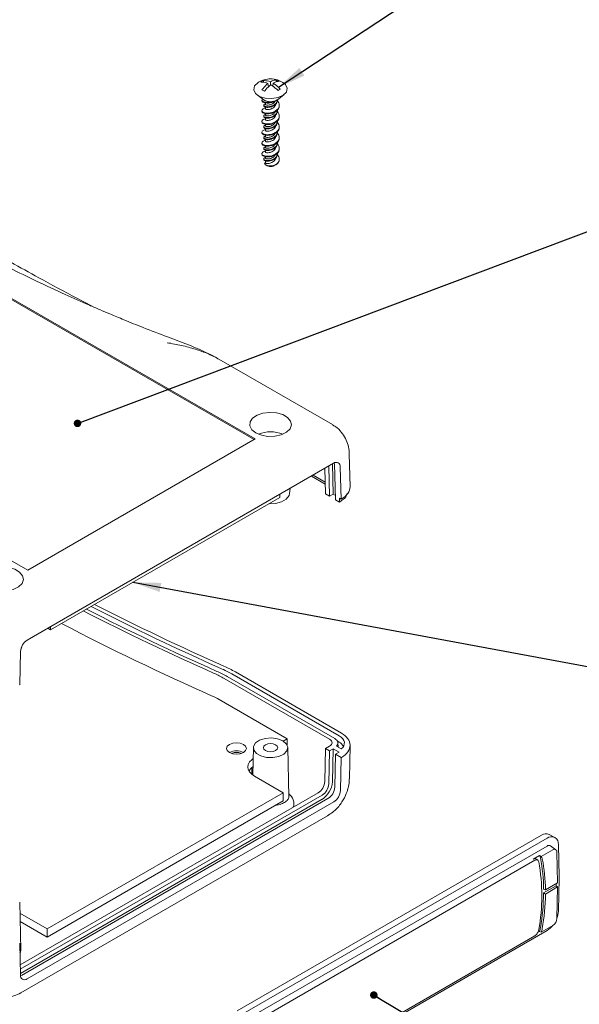
# Model space of a CAD drawing. Units: millimetres. Extents: x 5 to 292, y 5 to 205.
# Drawn here: x 225 to 255, y 52 to 105 of the extents above; entities that cross this region are included whole.
import ezdxf

# ---------------------------------------------------------------- set-up
doc = ezdxf.new("R2010")
doc.units = ezdxf.units.MM
doc.dimstyles.new('SLDDIMSTYLE2', dxfattribs={"dimtxt": 0, "dimasz": 1.5, "dimexe": 0, "dimexo": 0.0625, "dimgap": 0, "dimtad": 0, "dimtih": 1, "dimtoh": 1, "dimdec": 0, "dimrnd": 1e-09, "dimzin": 0, "dimdsep": 46, "dimtxsty": 'Standard', "dimsah": 1, "dimcen": 0.09, "dimadec": 0, "dimazin": 0, "dimtfac": 1.5, "dimtdec": 0, "dimtofl": 0, "dimtmove": 0, "dimatfit": 3, "dimfxl": 0, "dimfrac": 2, "dimtolj": 1, "dimtzin": 0, "dimarcsym": 0})
doc.dimstyles.new('SLDDIMSTYLE3', dxfattribs={"dimtxt": 0, "dimasz": 0.4, "dimexe": 0, "dimexo": 0.0625, "dimgap": 0, "dimtad": 0, "dimtih": 1, "dimtoh": 1, "dimdec": 0, "dimrnd": 1e-09, "dimzin": 0, "dimdsep": 46, "dimtxsty": 'Standard', "dimblk1": 'DOT', "dimblk2": 'DOT', "dimsah": 1, "dimcen": 0.09, "dimadec": 0, "dimazin": 0, "dimtfac": 0.4, "dimtdec": 0, "dimtofl": 0, "dimtmove": 0, "dimatfit": 3, "dimldrblk": 'DOT', "dimfxl": 0, "dimfrac": 2, "dimtolj": 1, "dimtzin": 0, "dimarcsym": 0})

# ---------------------------------------------------------------- blocks, each defined once
blk = doc.blocks.new('_DOT')
at = {"color": 0, "linetype": 'ByBlock', "lineweight": -2}
blk.add_line((-0.5, 0), (-1, 0), dxfattribs=at)
at = {"color": 0, "linetype": 'ByBlock', "const_width": 0.5}
blk.add_lwpolyline([(-0.25, 0, 1), (0.25, 0, 1)], format="xyb", close=True, dxfattribs=at)

msp = doc.modelspace()

# ---------------------------------------------------------------- linework, layer by layer
at = {"color": 7, "linetype": 'Continuous', "lineweight": 15}
for p, q in [((237.7, 101.421), (237.653, 101.515)), ((237.945, 101.177), (237.916, 101.369)), ((238.046, 101.456), (238.048, 101.275)), ((238.197, 101.381), (238.173, 101.223)), ((238.387, 101.547), (238.344, 101.438)), ((238.518, 101.482), (238.387, 101.547)), ((237.348, 100.749), (237.689, 100.497)), ((237.595, 101.016), (237.726, 100.951)), ((238.424, 100.497), (238.764, 100.749)), ((237.591, 100.492), (237.591, 100.456)), ((237.692, 100.206), (237.692, 100.17)), ((237.781, 100.328), (237.781, 100.248)), ((237.781, 100.098), (237.781, 100.006)), ((238.424, 100.497), (238.409, 100.487)), ((238.42, 100.458), (238.42, 100.488)), ((238.522, 100.168), (238.522, 100.204)), ((237.591, 99.916), (237.591, 99.88)), ((237.692, 99.63), (237.692, 99.594)), ((237.781, 99.752), (237.781, 99.672)), ((237.781, 99.522), (237.781, 99.43)), ((238.42, 99.882), (238.42, 99.918)), ((238.522, 99.592), (238.522, 99.628)), ((237.591, 99.34), (237.591, 99.304)), ((237.692, 99.054), (237.692, 99.018)), ((237.781, 99.176), (237.781, 99.096)), ((238.42, 99.306), (238.42, 99.342)), ((238.522, 99.016), (238.522, 99.052)), ((237.591, 98.764), (237.591, 98.728)), ((237.692, 98.478), (237.692, 98.442)), ((237.781, 98.946), (237.781, 98.854)), ((237.781, 98.6), (237.781, 98.52)), ((238.42, 98.73), (238.42, 98.766)), ((238.522, 98.44), (238.522, 98.476)), ((237.591, 98.188), (237.591, 98.152)), ((237.781, 98.37), (237.781, 98.278)), ((237.781, 98.024), (237.781, 97.944)), ((238.42, 98.154), (238.42, 98.19)), ((237.591, 97.612), (237.591, 97.576)), ((237.692, 97.902), (237.692, 97.866)), ((237.781, 97.794), (237.781, 97.702)), ((237.781, 97.448), (237.781, 97.368)), ((238.42, 97.578), (238.42, 97.614)), ((238.522, 97.864), (238.522, 97.9)), ((237.692, 97.326), (237.692, 97.29)), ((237.781, 97.218), (237.781, 97.126)), ((237.801, 97.007), (237.883, 96.96)), ((237.883, 96.96), (237.896, 96.953)), ((238.23, 96.96), (238.251, 96.972)), ((238.334, 97.02), (238.386, 97.05)), ((238.522, 97.288), (238.522, 97.324)), ((237.175, 82.321), (224.171, 89.827)), ((237.235, 82.355), (224.185, 89.888)), ((228.516, 89.45), (227.707, 89.877)), ((202.436, 88.403), (225.074, 75.335)), ((232.968, 87.659), (232.549, 87.813)), ((241.358, 83.123), (235.29, 86.626)), ((225.074, 75.335), (237.235, 82.355)), ((242.302, 79.804), (242.262, 81.552)), ((241.425, 81.055), (225.05, 71.602)), ((240.99, 79.414), (240.959, 80.786)), ((241.169, 80.907), (241.206, 79.29)), ((241.397, 79.401), (241.36, 81.018)), ((241.479, 81.035), (241.523, 79.107)), ((241.824, 79.135), (241.784, 80.859)), ((240.24, 80.371), (240.978, 79.945)), ((240.976, 80.045), (240.325, 80.421)), ((239.075, 79.444), (239.104, 79.715)), ((238.557, 79.225), (226.299, 72.148)), ((238.557, 79.4), (238.557, 79.225)), ((241.206, 79.29), (240.99, 79.414)), ((241.206, 79.29), (241.397, 79.401)), ((241.518, 79.331), (241.397, 79.401)), ((241.739, 78.982), (241.523, 79.107)), ((241.734, 79.187), (241.739, 78.982)), ((241.824, 79.135), (241.734, 79.187)), ((241.751, 78.989), (241.739, 78.982)), ((241.836, 79.142), (241.824, 79.135)), ((226.299, 72.148), (226.148, 72.236)), ((226.299, 72.323), (226.299, 72.148)), ((224.748, 71.174), (224.757, 71.258)), ((224.691, 70.991), (224.652, 69.222)), ((235.578, 69.552), (241.206, 66.303)), ((241.484, 66.333), (235.743, 69.647)), ((235.989, 69.789), (241.729, 66.475)), ((236.177, 69.898), (241.841, 66.628)), ((224.652, 69.222), (224.64, 69.215)), ((238.947, 66.321), (235.315, 68.418)), ((237.138, 65.851), (237.106, 64.383)), ((238.737, 66.2), (238.947, 66.321)), ((238.947, 65.974), (238.947, 66.321)), ((239.031, 63.226), (238.975, 65.851)), ((240.996, 65.802), (241.206, 65.923)), ((241.831, 65.783), (241.579, 65.928)), ((241.722, 66.146), (241.625, 66.202)), ((241.662, 65.881), (241.655, 66.101)), ((242.267, 64.18), (242.307, 65.967)), ((240.957, 64.04), (240.996, 65.802)), ((240.996, 65.802), (241.206, 65.681)), ((241.206, 65.681), (241.166, 63.919)), ((241.397, 65.792), (241.206, 65.681)), ((241.358, 64.024), (241.397, 65.792)), ((241.397, 65.792), (241.715, 65.608)), ((241.484, 63.736), (241.523, 65.498)), ((241.715, 65.608), (241.523, 65.498)), ((241.523, 65.498), (241.828, 65.322)), ((241.789, 63.56), (241.828, 65.322)), ((241.828, 65.322), (241.84, 65.329)), ((237.061, 64.418), (237.049, 64.775)), ((237.112, 64.624), (237.053, 64.67)), ((238.735, 63.436), (237.199, 64.323)), ((224.674, 54.236), (240.598, 63.429)), ((240.807, 63.308), (224.679, 53.997)), ((226.123, 56.155), (238.735, 63.436)), ((238.735, 63.004), (238.735, 63.436)), ((224.684, 53.779), (240.807, 63.087)), ((224.74, 53.666), (241.124, 63.125)), ((225.045, 53.49), (241.43, 62.948)), ((238.735, 63.004), (226.123, 55.723)), ((238.573, 62.817), (238.293, 62.748)), ((224.716, 52.747), (241.1, 62.206)), ((252.542, 61.166), (236.276, 51.776)), ((253.257, 61.049), (252.952, 61.212)), ((236.576, 51.613), (252.841, 61.003)), ((236.576, 51.201), (252.841, 60.591)), ((253.308, 60.393), (253.023, 60.601)), ((253.44, 60.675), (253.48, 58.935)), ((252.423, 60.079), (252.091, 59.887)), ((252.423, 60.079), (252.527, 60.026)), ((252.527, 60.026), (253.147, 60.383)), ((253.362, 60.266), (253.399, 58.624)), ((237.847, 51.551), (252.181, 59.826)), ((252.34, 59.835), (252.257, 59.896)), ((252.65, 58.08), (253.318, 58.466)), ((252.747, 58.248), (253.399, 58.624)), ((253.318, 58.466), (253.32, 58.557)), ((253.318, 58.466), (253.399, 58.4)), ((253.48, 58.887), (253.44, 57.101)), ((252.65, 58.286), (252.747, 58.248)), ((252.65, 58.08), (252.747, 58.023)), ((253.399, 58.4), (252.747, 58.023)), ((253.399, 58.4), (253.362, 56.715)), ((224.703, 55.029), (224.648, 57.58)), ((224.661, 56.999), (226.123, 56.155)), ((226.123, 55.723), (224.67, 56.562)), ((253.147, 56.349), (252.527, 55.991)), ((226.123, 55.723), (226.123, 56.155)), ((252.841, 56.082), (236.576, 46.692)), ((252.345, 55.981), (252.423, 56.026)), ((252.527, 55.991), (252.423, 56.026)), ((224.647, 55.403), (224.686, 53.687)), ((252.181, 55.792), (237.847, 47.516))]:
    msp.add_line(p, q, dxfattribs=at)
at = {"color": 7, "linetype": 'Continuous', "lineweight": 15, "flags": 128}
for points in [[(238.736, 100.73), (238.461, 100.605), (238.123, 100.551), (237.776, 100.576), (237.471, 100.675), (237.255, 100.834), (237.161, 101.029), (237.204, 101.23), (237.376, 101.406)], [(238.711, 101.422), (238.858, 101.301), (238.951, 101.106), (238.909, 100.906), (238.736, 100.73)], [(238.318, 100.433), (238.445, 100.508), (238.469, 100.53)], [(237.266, 82.675), (237.052, 82.848), (236.947, 83.051), (236.963, 83.263), (237.096, 83.461), (237.334, 83.623), (237.65, 83.732), (238.01, 83.776), (238.375, 83.749), (238.706, 83.656), (238.966, 83.506), (239.128, 83.315), (239.173, 83.104), (239.098, 82.896), (238.909, 82.714), (238.628, 82.577), (238.286, 82.5), (237.918, 82.491), (237.566, 82.551), (237.266, 82.675)], [(237.983, 78.893), (238.32, 78.912), (238.642, 78.998), (238.892, 79.143), (239.042, 79.328), (239.075, 79.444)], [(222.94, 74.404), (222.726, 74.577), (222.621, 74.781), (222.636, 74.993), (222.77, 75.191), (223.008, 75.353), (223.324, 75.462), (223.684, 75.505), (224.049, 75.479), (224.379, 75.386), (224.639, 75.235), (224.801, 75.045), (224.847, 74.834), (224.771, 74.626), (224.583, 74.444), (224.302, 74.306), (223.959, 74.229), (223.592, 74.22), (223.239, 74.281), (222.94, 74.404)], [(238.706, 66.219), (238.897, 66.058), (238.974, 65.869), (238.927, 65.676), (238.763, 65.505), (238.503, 65.381), (238.183, 65.319), (237.846, 65.328), (237.537, 65.407), (237.299, 65.544), (237.162, 65.723), (237.147, 65.917), (237.254, 66.102), (237.47, 66.252), (237.764, 66.347), (238.099, 66.374), (238.427, 66.329), (238.706, 66.219)], [(241.729, 66.475), (241.834, 66.403), (241.916, 66.321), (241.971, 66.233), (241.999, 66.14), (241.998, 66.046), (241.969, 65.953), (241.913, 65.865), (241.831, 65.783)], [(236.608, 66.023), (236.723, 65.924), (236.763, 65.807), (236.723, 65.69), (236.608, 65.591), (236.437, 65.525), (236.234, 65.502), (236.032, 65.525), (235.86, 65.591), (235.745, 65.69), (235.705, 65.807), (235.745, 65.924), (235.86, 66.023), (236.032, 66.089), (236.234, 66.113), (236.437, 66.089), (236.608, 66.023)], [(237.787, 65.689), (237.911, 65.641), (238.056, 65.624), (238.202, 65.641), (238.326, 65.689), (238.408, 65.76), (238.437, 65.844), (238.408, 65.928), (238.326, 66), (238.202, 66.047), (238.056, 66.064), (237.911, 66.047), (237.787, 66), (237.704, 65.928), (237.675, 65.844), (237.704, 65.76), (237.787, 65.689)], [(241.579, 65.928), (241.619, 65.978), (241.645, 66.031), (241.655, 66.085), (241.65, 66.14), (241.629, 66.194), (241.594, 66.244), (241.545, 66.291), (241.484, 66.333)], [(237.199, 64.323), (237.048, 64.429), (236.936, 64.55), (236.867, 64.681), (236.844, 64.817), (236.867, 64.954), (236.936, 65.085), (237.048, 65.206), (237.125, 65.266)], [(224.703, 55.029), (224.687, 54.921), (224.659, 54.856)]]:
    msp.add_lwpolyline(points, dxfattribs=at)
at = {"color": 7, "linetype": 'Continuous', "lineweight": 15}
for centre, radius, start, end in [((238.038, 100.973), 0.593, 228.3852, 281.5971), ((238.057, 101.064), 0.676, 237.0186, 301.3561), ((238.056, 97.298), 0.38, 245.1699, 297.2975), ((238.083, 97.272), 0.344, 280.6026, 299.1797), ((238.187, 97.388), 0.393, 292.563, 314.5707), ((238.056, 81.137), 1.606, 66.1379, 113.8621), ((241.565, 80.885), 0.22, 353.0391, 129.5478), ((292.813, 199.785), 142.067, 242.95389, 246.06938), ((292.877, 199.612), 141.705, 242.96124, 246.06931), ((292.927, 199.479), 141.426, 242.96692, 246.06925), ((292.769, 199.901), 142.311, 242.94897, 246.06943), ((292.317, 198.182), 141.707, 242.49996, 246.09872), ((225.473, 70.943), 0.784, 122.6742, 176.4597), ((232.848, 64.328), 6.3, 60.0966, 66.1269), ((232.899, 64.198), 6.576, 60.0966, 66.1269), ((232.737, 64.612), 5.699, 60.0966, 66.1269), ((232.782, 64.498), 5.94, 60.0966, 66.1269), ((233.13, 64.619), 4.382, 60.0972, 66.1475), ((241.454, 65.637), 0.575, 29.7254, 62.2011), ((236.234, 64.869), 0.813, 62.61, 117.3846), ((236.234, 65.002), 0.594, 64.7017, 115.2983), ((237.516, 64.236), 0.714, 124.117, 148.463), ((240.175, 64.088), 0.784, 302.6742, 356.4597), ((240.158, 64.098), 1.202, 302.6742, 356.4597), ((240.384, 63.967), 0.784, 302.6742, 356.4597), ((240.701, 63.784), 0.784, 302.6742, 356.4597), ((238.709, 62.871), 0.594, 339.0905, 57.5778), ((241.007, 63.608), 0.784, 302.6742, 356.4597), ((252.788, 60.82), 0.425, 67.3341, 125.3907), ((253.075, 60.719), 0.367, 353.0391, 129.5478), ((252.939, 60.463), 0.161, 58.8233, 127.6546), ((252.207, 59.901), 0.279, 10.0444, 39.4235), ((252.292, 59.852), 0.293, 10.3034, 36.4679), ((253.231, 60.282), 0.132, 353.0391, 129.5478), ((242.396, 57.929), 10.158, 349.6672, 10.3343), ((243.849, 58.242), 8.8, 0.2894, 11.193), ((243.945, 58.195), 8.802, 0.3416, 11.1959), ((252.759, 58.57), 0.561, 358.701, 1.299), ((252.418, 58.911), 1.062, 358.701, 1.299), ((240.461, 58.242), 12.189, 350.4663, 359.2387), ((240.539, 58.196), 12.21, 350.4683, 359.1925), ((252.31, 57.148), 1.131, 338.511, 357.6359), ((252.266, 57.032), 1.111, 301.1965, 321.669), ((252.893, 56.744), 0.469, 302.6742, 356.4597), ((251.649, 56.366), 0.845, 336.2714, 350.2544), ((251.741, 56.317), 0.851, 337.5105, 350.311), ((224.905, 53.66), 0.22, 173.0391, 309.5478)]:
    msp.add_arc(centre, radius, start, end, dxfattribs=at)
for centre, major_axis, end_param in [((240.71, 79.792), (1.592, 0), 6.296278), ((240.715, 65.978), (1.592, 0), 7.068241), ((240.877, 66.113), (0.466, 0), 7.068241)]:
    msp.add_ellipse(centre, major_axis=major_axis, ratio=0.577288, start_param=5.497444, end_param=end_param, dxfattribs=at)
for points, knots in [([(238.704, 101.42), (238.611, 101.471), (238.41, 101.58), (238.064, 101.625), (237.718, 101.575), (237.487, 101.486), (237.385, 101.409), (237.372, 101.399)], [0, 0, 0, 0, 0.223626, 0.484488, 0.726998, 0.965479, 1, 1, 1, 1]), ([(237.916, 101.369), (237.812, 101.403), (237.68, 101.446), (237.565, 101.441), (237.541, 101.44)], [0, 0, 0, 0, 0.783692, 1, 1, 1, 1]), ([(237.595, 101.016), (237.675, 101.121), (237.777, 101.256), (237.891, 101.348), (237.916, 101.369)], [0, 0, 0, 0, 0.783692, 1, 1, 1, 1]), ([(237.653, 101.515), (237.754, 101.516), (237.882, 101.518), (238.017, 101.467), (238.046, 101.456)], [0, 0, 0, 0, 0.783692, 1, 1, 1, 1]), ([(238.067, 101.293), (237.975, 101.215), (237.857, 101.114), (237.749, 100.98), (237.726, 100.951)], [0, 0, 0, 0, 0.783692, 1, 1, 1, 1]), ([(238.046, 101.456), (238.138, 101.497), (238.255, 101.549), (238.363, 101.547), (238.387, 101.547)], [0, 0, 0, 0, 0.783692, 1, 1, 1, 1]), ([(238.46, 100.983), (238.359, 101.076), (238.231, 101.195), (238.096, 101.276), (238.067, 101.293)], [0, 0, 0, 0, 0.783692, 1, 1, 1, 1]), ([(238.518, 101.482), (238.438, 101.471), (238.336, 101.457), (238.222, 101.394), (238.197, 101.381)], [0, 0, 0, 0, 0.783692, 1, 1, 1, 1]), ([(238.197, 101.381), (238.301, 101.309), (238.433, 101.217), (238.548, 101.087), (238.572, 101.058)], [0, 0, 0, 0, 0.783692, 1, 1, 1, 1]), ([(237.781, 100.042), (237.754, 100.038), (237.683, 100.026), (237.614, 99.978), (237.581, 99.921), (237.606, 99.858), (237.685, 99.805), (237.807, 99.777), (237.959, 99.773), (238.123, 99.8), (238.282, 99.864), (238.414, 99.956), (238.5, 100.071), (238.532, 100.198), (238.504, 100.32), (238.457, 100.405), (238.412, 100.439), (238.407, 100.443)], [0, 0, 0, 0, 0.04481, 0.116853, 0.189033, 0.262017, 0.334287, 0.406489, 0.479471, 0.551774, 0.623991, 0.702448, 0.774491, 0.84667, 0.919655, 0.991925, 1, 1, 1, 1]), ([(237.592, 100.493), (237.597, 100.473), (237.605, 100.433), (237.686, 100.381), (237.806, 100.353), (237.959, 100.349), (238.081, 100.368), (238.145, 100.389), (238.157, 100.393)], [0, 0, 0, 0, 0.182504, 0.375571, 0.568457, 0.763427, 0.956583, 1, 1, 1, 1]), ([(237.592, 100.457), (237.597, 100.437), (237.605, 100.397), (237.686, 100.345), (237.806, 100.317), (237.959, 100.313), (238.123, 100.34), (238.243, 100.388), (238.303, 100.424), (238.318, 100.433)], [0, 0, 0, 0, 0.150588, 0.309879, 0.46902, 0.629881, 0.789245, 0.948419, 1, 1, 1, 1]), ([(237.592, 99.881), (237.597, 99.861), (237.605, 99.821), (237.686, 99.769), (237.806, 99.741), (237.959, 99.737), (238.123, 99.764), (238.282, 99.828), (238.415, 99.921), (238.496, 100.034), (238.53, 100.122), (238.521, 100.166), (238.52, 100.168)], [0, 0, 0, 0, 0.103889, 0.213782, 0.323571, 0.434548, 0.544491, 0.654303, 0.773596, 0.883154, 0.992909, 1, 1, 1, 1]), ([(238.417, 100.494), (238.416, 100.464), (238.412, 100.398), (238.369, 100.331), (238.314, 100.271), (238.247, 100.216), (238.132, 100.157), (238.001, 100.123), (237.877, 100.117), (237.777, 100.129), (237.709, 100.161), (237.684, 100.206), (237.708, 100.243), (237.746, 100.271), (237.781, 100.277), (237.781, 100.277)], [0, 0, 0, 0, 0.076122, 0.168251, 0.184677, 0.26403, 0.354498, 0.446673, 0.537692, 0.628436, 0.720621, 0.81157, 0.902295, 0.999349, 1, 1, 1, 1]), ([(237.695, 100.17), (237.697, 100.158), (237.701, 100.132), (237.762, 100.097), (237.856, 100.082), (237.976, 100.084), (238.107, 100.112), (238.232, 100.17), (238.333, 100.247), (238.397, 100.339), (238.425, 100.412), (238.418, 100.452), (238.417, 100.458)], [0, 0, 0, 0, 0.095129, 0.206853, 0.31824, 0.431396, 0.543035, 0.654399, 0.773532, 0.870937, 0.981985, 1, 1, 1, 1]), ([(237.781, 100.248), (237.781, 100.248), (237.775, 100.241), (237.797, 100.222), (237.847, 100.205), (237.927, 100.205), (238.025, 100.218), (238.126, 100.256), (238.207, 100.31), (238.268, 100.364), (238.289, 100.403), (238.299, 100.422)], [0, 0, 0, 0, 0.000324, 0.138126, 0.272617, 0.407325, 0.54506, 0.67957, 0.815011, 0.908281, 1, 1, 1, 1]), ([(238.327, 100.294), (238.328, 100.279), (238.331, 100.234), (238.304, 100.175), (238.253, 100.106), (238.18, 100.046), (238.078, 99.993), (237.975, 99.968), (237.885, 99.961), (237.818, 99.969), (237.782, 99.99), (237.785, 100.002), (237.786, 100.006)], [0, 0, 0, 0, 0.055222, 0.171478, 0.226726, 0.361765, 0.476338, 0.593539, 0.708058, 0.823806, 0.940769, 1, 1, 1, 1]), ([(237.781, 99.466), (237.754, 99.462), (237.683, 99.45), (237.614, 99.402), (237.581, 99.345), (237.606, 99.282), (237.685, 99.229), (237.807, 99.201), (237.959, 99.197), (238.123, 99.224), (238.282, 99.288), (238.414, 99.38), (238.5, 99.495), (238.532, 99.621), (238.504, 99.744), (238.457, 99.829), (238.412, 99.863), (238.407, 99.867)], [0, 0, 0, 0, 0.04481, 0.116853, 0.189033, 0.262017, 0.334287, 0.406489, 0.479471, 0.551774, 0.623991, 0.702448, 0.774491, 0.84667, 0.919655, 0.991925, 1, 1, 1, 1]), ([(237.592, 99.304), (237.597, 99.285), (237.605, 99.245), (237.686, 99.193), (237.806, 99.165), (237.959, 99.161), (238.123, 99.188), (238.282, 99.252), (238.415, 99.344), (238.496, 99.458), (238.53, 99.546), (238.521, 99.59), (238.52, 99.592)], [0, 0, 0, 0, 0.103889, 0.213782, 0.323571, 0.434548, 0.544491, 0.654303, 0.773596, 0.883154, 0.992909, 1, 1, 1, 1]), ([(238.42, 99.918), (238.416, 99.884), (238.408, 99.811), (238.343, 99.718), (238.247, 99.64), (238.132, 99.581), (238.001, 99.547), (237.877, 99.541), (237.777, 99.553), (237.709, 99.585), (237.684, 99.63), (237.708, 99.667), (237.746, 99.695), (237.781, 99.701), (237.781, 99.701)], [0, 0, 0, 0, 0.087471, 0.184541, 0.263907, 0.35439, 0.446581, 0.537614, 0.628373, 0.720574, 0.811539, 0.902279, 0.999349, 1, 1, 1, 1]), ([(237.695, 99.594), (237.697, 99.582), (237.701, 99.556), (237.762, 99.521), (237.856, 99.506), (237.976, 99.508), (238.107, 99.536), (238.232, 99.594), (238.333, 99.671), (238.397, 99.763), (238.425, 99.836), (238.418, 99.876), (238.417, 99.882)], [0, 0, 0, 0, 0.095129, 0.206853, 0.31824, 0.431396, 0.543035, 0.654399, 0.773532, 0.870937, 0.981985, 1, 1, 1, 1]), ([(237.781, 99.672), (237.781, 99.672), (237.775, 99.665), (237.797, 99.646), (237.847, 99.629), (237.927, 99.629), (238.025, 99.642), (238.126, 99.68), (238.207, 99.734), (238.27, 99.79), (238.291, 99.831), (238.303, 99.852)], [0, 0, 0, 0, 0.000321, 0.136814, 0.270027, 0.403455, 0.539882, 0.673115, 0.807269, 0.899653, 1, 1, 1, 1]), ([(238.327, 99.718), (238.328, 99.703), (238.331, 99.658), (238.304, 99.599), (238.253, 99.53), (238.18, 99.47), (238.078, 99.417), (237.975, 99.392), (237.885, 99.385), (237.818, 99.393), (237.782, 99.414), (237.785, 99.426), (237.786, 99.43)], [0, 0, 0, 0, 0.055222, 0.171478, 0.226726, 0.361765, 0.476338, 0.593539, 0.708058, 0.823806, 0.940769, 1, 1, 1, 1]), ([(237.781, 98.89), (237.754, 98.886), (237.683, 98.874), (237.614, 98.826), (237.581, 98.769), (237.606, 98.706), (237.685, 98.653), (237.807, 98.625), (237.959, 98.621), (238.123, 98.648), (238.282, 98.712), (238.414, 98.804), (238.5, 98.919), (238.532, 99.045), (238.504, 99.168), (238.457, 99.253), (238.412, 99.287), (238.407, 99.291)], [0, 0, 0, 0, 0.04481, 0.116853, 0.189033, 0.262017, 0.334287, 0.406489, 0.479471, 0.551774, 0.623991, 0.702448, 0.774491, 0.84667, 0.919655, 0.991925, 1, 1, 1, 1]), ([(237.592, 98.728), (237.597, 98.709), (237.605, 98.669), (237.686, 98.617), (237.806, 98.589), (237.959, 98.585), (238.123, 98.612), (238.282, 98.676), (238.415, 98.768), (238.496, 98.882), (238.53, 98.97), (238.521, 99.014), (238.52, 99.016)], [0, 0, 0, 0, 0.103889, 0.213782, 0.323571, 0.434548, 0.544491, 0.654303, 0.773596, 0.883154, 0.992909, 1, 1, 1, 1]), ([(238.42, 99.342), (238.416, 99.308), (238.408, 99.235), (238.343, 99.142), (238.247, 99.064), (238.132, 99.005), (238.001, 98.971), (237.877, 98.965), (237.777, 98.977), (237.709, 99.009), (237.684, 99.054), (237.708, 99.091), (237.746, 99.119), (237.781, 99.125), (237.781, 99.125)], [0, 0, 0, 0, 0.087471, 0.184541, 0.263907, 0.35439, 0.446581, 0.537614, 0.628373, 0.720574, 0.811539, 0.902279, 0.999349, 1, 1, 1, 1]), ([(237.695, 99.018), (237.697, 99.006), (237.701, 98.98), (237.762, 98.945), (237.856, 98.93), (237.976, 98.932), (238.107, 98.96), (238.232, 99.018), (238.333, 99.095), (238.397, 99.187), (238.425, 99.26), (238.418, 99.3), (238.417, 99.305)], [0, 0, 0, 0, 0.095129, 0.206853, 0.31824, 0.431396, 0.543035, 0.654399, 0.773532, 0.870937, 0.981985, 1, 1, 1, 1]), ([(237.781, 99.096), (237.781, 99.096), (237.775, 99.088), (237.797, 99.07), (237.847, 99.053), (237.927, 99.053), (238.025, 99.066), (238.126, 99.104), (238.207, 99.158), (238.27, 99.214), (238.291, 99.255), (238.303, 99.276)], [0, 0, 0, 0, 0.000321, 0.136814, 0.270027, 0.403455, 0.539882, 0.673115, 0.807269, 0.899653, 1, 1, 1, 1]), ([(238.327, 99.142), (238.328, 99.127), (238.331, 99.082), (238.304, 99.023), (238.253, 98.954), (238.18, 98.894), (238.078, 98.841), (237.975, 98.816), (237.885, 98.809), (237.818, 98.817), (237.782, 98.838), (237.785, 98.85), (237.786, 98.854)], [0, 0, 0, 0, 0.055222, 0.171478, 0.226726, 0.361765, 0.476338, 0.593539, 0.708058, 0.823806, 0.940769, 1, 1, 1, 1]), ([(237.781, 98.314), (237.754, 98.31), (237.683, 98.298), (237.614, 98.25), (237.581, 98.193), (237.606, 98.13), (237.685, 98.077), (237.807, 98.049), (237.959, 98.045), (238.123, 98.072), (238.282, 98.136), (238.414, 98.228), (238.5, 98.343), (238.532, 98.469), (238.504, 98.592), (238.457, 98.677), (238.412, 98.711), (238.407, 98.715)], [0, 0, 0, 0, 0.04481, 0.116853, 0.189033, 0.262017, 0.334287, 0.406489, 0.479471, 0.551774, 0.623991, 0.702448, 0.774491, 0.84667, 0.919655, 0.991925, 1, 1, 1, 1]), ([(238.42, 98.766), (238.416, 98.732), (238.408, 98.659), (238.343, 98.566), (238.247, 98.488), (238.132, 98.429), (238.001, 98.395), (237.877, 98.389), (237.777, 98.401), (237.709, 98.433), (237.684, 98.478), (237.708, 98.515), (237.746, 98.543), (237.781, 98.549), (237.781, 98.549)], [0, 0, 0, 0, 0.087471, 0.184541, 0.263907, 0.35439, 0.446581, 0.537614, 0.628373, 0.720574, 0.811539, 0.902279, 0.999349, 1, 1, 1, 1]), ([(237.695, 98.442), (237.697, 98.43), (237.701, 98.404), (237.762, 98.369), (237.856, 98.353), (237.976, 98.356), (238.107, 98.384), (238.232, 98.442), (238.333, 98.519), (238.397, 98.611), (238.425, 98.684), (238.418, 98.724), (238.417, 98.729)], [0, 0, 0, 0, 0.095129, 0.206853, 0.31824, 0.431396, 0.543035, 0.654399, 0.773532, 0.870937, 0.981985, 1, 1, 1, 1]), ([(237.781, 98.52), (237.781, 98.52), (237.775, 98.512), (237.797, 98.494), (237.847, 98.477), (237.927, 98.477), (238.025, 98.49), (238.126, 98.528), (238.207, 98.581), (238.27, 98.638), (238.291, 98.679), (238.303, 98.7)], [0, 0, 0, 0, 0.0003209, 0.1368137, 0.270027, 0.403455, 0.5398819, 0.6731147, 0.8072685, 0.8996528, 1, 1, 1, 1]), ([(238.327, 98.566), (238.328, 98.551), (238.331, 98.506), (238.304, 98.447), (238.253, 98.378), (238.18, 98.318), (238.078, 98.265), (237.975, 98.24), (237.885, 98.233), (237.818, 98.241), (237.782, 98.262), (237.785, 98.274), (237.786, 98.278)], [0, 0, 0, 0, 0.055222, 0.171478, 0.226726, 0.361765, 0.476338, 0.593539, 0.708058, 0.823806, 0.940769, 1, 1, 1, 1]), ([(237.781, 97.738), (237.754, 97.734), (237.683, 97.722), (237.614, 97.674), (237.581, 97.617), (237.606, 97.554), (237.685, 97.501), (237.807, 97.473), (237.959, 97.469), (238.123, 97.496), (238.282, 97.56), (238.414, 97.652), (238.5, 97.767), (238.532, 97.893), (238.504, 98.016), (238.457, 98.101), (238.412, 98.135), (238.407, 98.139)], [0, 0, 0, 0, 0.0448099, 0.1168534, 0.1890326, 0.2620173, 0.3342869, 0.4064888, 0.4794711, 0.5517739, 0.6239907, 0.7024477, 0.7744912, 0.8466704, 0.9196551, 0.9919247, 1, 1, 1, 1]), ([(237.592, 98.152), (237.597, 98.133), (237.605, 98.093), (237.686, 98.041), (237.806, 98.013), (237.959, 98.009), (238.123, 98.036), (238.282, 98.1), (238.415, 98.192), (238.496, 98.306), (238.53, 98.394), (238.521, 98.438), (238.52, 98.44)], [0, 0, 0, 0, 0.103889, 0.213782, 0.323571, 0.434548, 0.544491, 0.654303, 0.773596, 0.883154, 0.992909, 1, 1, 1, 1]), ([(238.42, 98.19), (238.416, 98.156), (238.408, 98.083), (238.343, 97.99), (238.247, 97.912), (238.132, 97.853), (238.001, 97.819), (237.877, 97.813), (237.777, 97.825), (237.709, 97.857), (237.684, 97.902), (237.708, 97.939), (237.746, 97.967), (237.781, 97.973), (237.781, 97.973)], [0, 0, 0, 0, 0.087471, 0.184541, 0.263907, 0.35439, 0.446581, 0.537614, 0.628373, 0.720574, 0.811539, 0.902279, 0.999349, 1, 1, 1, 1]), ([(237.695, 97.866), (237.697, 97.854), (237.701, 97.828), (237.762, 97.793), (237.856, 97.777), (237.976, 97.78), (238.107, 97.808), (238.232, 97.866), (238.333, 97.943), (238.397, 98.035), (238.425, 98.107), (238.418, 98.148), (238.417, 98.153)], [0, 0, 0, 0, 0.095129, 0.206853, 0.31824, 0.431396, 0.543035, 0.654399, 0.773532, 0.870937, 0.981985, 1, 1, 1, 1]), ([(237.781, 97.944), (237.781, 97.944), (237.775, 97.936), (237.797, 97.917), (237.847, 97.901), (237.927, 97.901), (238.025, 97.914), (238.126, 97.952), (238.207, 98.005), (238.27, 98.062), (238.291, 98.103), (238.303, 98.124)], [0, 0, 0, 0, 0.000321, 0.136814, 0.270027, 0.403455, 0.539882, 0.673115, 0.807269, 0.899653, 1, 1, 1, 1]), ([(238.327, 97.99), (238.328, 97.975), (238.331, 97.93), (238.304, 97.871), (238.253, 97.802), (238.18, 97.742), (238.078, 97.689), (237.975, 97.664), (237.885, 97.657), (237.818, 97.665), (237.782, 97.686), (237.785, 97.698), (237.786, 97.702)], [0, 0, 0, 0, 0.0552218, 0.1714784, 0.2267265, 0.3617655, 0.4763377, 0.5935391, 0.7080576, 0.8238056, 0.9407688, 1, 1, 1, 1]), ([(237.592, 97.576), (237.597, 97.557), (237.605, 97.517), (237.686, 97.465), (237.806, 97.437), (237.959, 97.433), (238.123, 97.46), (238.282, 97.524), (238.415, 97.616), (238.496, 97.73), (238.53, 97.818), (238.521, 97.862), (238.52, 97.864)], [0, 0, 0, 0, 0.103889, 0.213782, 0.323571, 0.434548, 0.544491, 0.654303, 0.773596, 0.883154, 0.992909, 1, 1, 1, 1]), ([(238.42, 97.614), (238.416, 97.58), (238.408, 97.507), (238.343, 97.414), (238.247, 97.336), (238.132, 97.277), (238.001, 97.243), (237.877, 97.237), (237.777, 97.249), (237.709, 97.281), (237.684, 97.326), (237.708, 97.363), (237.746, 97.391), (237.781, 97.397), (237.781, 97.397)], [0, 0, 0, 0, 0.087471, 0.184541, 0.263907, 0.35439, 0.446581, 0.537614, 0.628373, 0.720574, 0.811539, 0.902279, 0.999349, 1, 1, 1, 1]), ([(237.695, 97.29), (237.697, 97.278), (237.701, 97.252), (237.762, 97.217), (237.856, 97.201), (237.976, 97.204), (238.107, 97.232), (238.232, 97.29), (238.333, 97.367), (238.397, 97.458), (238.425, 97.531), (238.418, 97.572), (238.417, 97.577)], [0, 0, 0, 0, 0.095129, 0.206853, 0.31824, 0.431396, 0.543035, 0.654399, 0.773532, 0.870937, 0.981985, 1, 1, 1, 1]), ([(237.781, 97.368), (237.781, 97.368), (237.775, 97.36), (237.797, 97.341), (237.847, 97.325), (237.927, 97.325), (238.025, 97.338), (238.126, 97.376), (238.207, 97.429), (238.27, 97.486), (238.291, 97.527), (238.303, 97.548)], [0, 0, 0, 0, 0.000321, 0.136814, 0.270027, 0.403455, 0.539882, 0.673115, 0.807269, 0.899653, 1, 1, 1, 1]), ([(238.327, 97.414), (238.328, 97.399), (238.331, 97.354), (238.304, 97.295), (238.253, 97.226), (238.18, 97.166), (238.078, 97.113), (237.975, 97.088), (237.885, 97.081), (237.818, 97.089), (237.782, 97.11), (237.785, 97.122), (237.786, 97.126)], [0, 0, 0, 0, 0.055222, 0.171478, 0.226726, 0.361765, 0.476338, 0.593539, 0.708058, 0.823806, 0.940769, 1, 1, 1, 1]), ([(238.338, 97.026), (238.363, 97.044), (238.428, 97.093), (238.499, 97.191), (238.532, 97.317), (238.504, 97.44), (238.457, 97.524), (238.412, 97.559), (238.407, 97.562)], [0, 0, 0, 0, 0.129199, 0.340038, 0.551273, 0.764867, 0.976367, 1, 1, 1, 1]), ([(237.816, 96.999), (237.797, 97.011), (237.755, 97.036), (237.734, 97.085), (237.749, 97.121), (237.775, 97.135), (237.781, 97.138)], [0, 0, 0, 0, 0.283117, 0.610786, 0.915174, 1, 1, 1, 1]), ([(237.816, 96.999), (237.84, 96.99), (237.893, 96.969), (238.006, 96.956), (238.139, 96.964), (238.255, 96.991), (238.319, 97.018), (238.338, 97.026)], [0, 0, 0, 0, 0.1875589, 0.4044725, 0.6285741, 0.8878959, 1, 1, 1, 1]), ([(238.147, 96.934), (238.181, 96.947), (238.24, 96.969), (238.306, 97.006), (238.333, 97.022)], [0, 0, 0, 0, 0.57951, 1, 1, 1, 1]), ([(238.463, 97.109), (238.487, 97.148), (238.522, 97.206), (238.517, 97.268), (238.515, 97.288)], [0, 0, 0, 0, 0.680249, 1, 1, 1, 1]), ([(227.707, 89.877), (227.023, 90.243), (225.825, 90.884), (224.664, 91.531), (224.167, 91.808)], [0, 0, 0, 0, 0.5712933, 1, 1, 1, 1]), ([(232.549, 87.813), (232.113, 87.979), (231.327, 88.277), (230.305, 88.692), (229.536, 89.012), (228.92, 89.274), (228.122, 89.62), (226.989, 90.124), (225.571, 90.78), (224.603, 91.256), (224.132, 91.488)], [0, 0, 0, 0, 0.14814, 0.266516, 0.354952, 0.417778, 0.483735, 0.637659, 0.823827, 1, 1, 1, 1]), ([(235.288, 86.622), (235.231, 86.656), (235.054, 86.76), (234.638, 86.947), (234.031, 87.167), (233.291, 87.365), (232.787, 87.457), (232.53, 87.504)], [0, 0, 0, 0, 0.068456, 0.213959, 0.465496, 0.727654, 1, 1, 1, 1]), ([(235.299, 86.621), (235.091, 86.732), (234.684, 86.95), (233.891, 87.303), (233.337, 87.517), (232.968, 87.659)], [0, 0, 0, 0, 0.258424, 0.506468, 1, 1, 1, 1]), ([(242.256, 81.551), (242.257, 81.584), (242.261, 81.741), (242.204, 82.025), (242.07, 82.392), (241.845, 82.728), (241.601, 82.979), (241.414, 83.079), (241.35, 83.113)], [0, 0, 0, 0, 0.051876, 0.248992, 0.454705, 0.667243, 0.885598, 1, 1, 1, 1]), ([(242.148, 79.455), (242.147, 79.436), (242.141, 79.322), (241.997, 79.156), (241.821, 79.037), (241.751, 78.989)], [0, 0, 0, 0, 0.107209, 0.644361, 1, 1, 1, 1]), ([(241.945, 63.066), (242.019, 63.21), (242.124, 63.415), (242.215, 63.741), (242.262, 63.967), (242.26, 64.129), (242.26, 64.181)], [0, 0, 0, 0, 0.41188, 0.582314, 0.866747, 1, 1, 1, 1]), ([(239.027, 63.225), (239.028, 63.221), (239.048, 63.168), (238.979, 63.062), (238.825, 62.922), (238.654, 62.851), (238.573, 62.817)], [0, 0, 0, 0, 0.0270033, 0.3624605, 0.6960915, 1, 1, 1, 1]), ([(241.101, 62.206), (241.2, 62.27), (241.376, 62.383), (241.604, 62.599), (241.792, 62.819), (241.896, 62.986), (241.945, 63.066)], [0, 0, 0, 0, 0.292676, 0.516964, 0.772096, 1, 1, 1, 1]), ([(252.091, 59.887), (252.116, 59.898), (252.165, 59.921), (252.223, 59.919), (252.246, 59.899), (252.254, 59.893)], [0, 0, 0, 0, 0.398059, 0.797167, 1, 1, 1, 1]), ([(252.389, 59.751), (252.382, 59.773), (252.368, 59.818), (252.318, 59.853), (252.255, 59.86), (252.206, 59.837), (252.181, 59.826)], [0, 0, 0, 0, 0.247408, 0.495379, 0.742342, 1, 1, 1, 1]), ([(252.181, 55.792), (252.205, 55.808), (252.253, 55.841), (252.316, 55.92), (252.367, 56.012), (252.382, 56.075), (252.389, 56.107)], [0, 0, 0, 0, 0.247403, 0.495369, 0.742326, 1, 1, 1, 1]), ([(222.869, 52.732), (222.928, 52.695), (223.112, 52.58), (223.476, 52.49), (223.917, 52.471), (224.337, 52.567), (224.6, 52.668), (224.715, 52.747), (224.716, 52.747)], [0, 0, 0, 0, 0.10721, 0.333138, 0.569282, 0.783893, 0.998928, 1, 1, 1, 1])]:
    msp.add_open_spline(points, degree=3, knots=knots, dxfattribs=at)
for points in [[(237.653, 101.515), (237.634, 101.504), (237.595, 101.482), (237.559, 101.454), (237.541, 101.44)], [(238.46, 100.983), (238.479, 100.996), (238.518, 101.022), (238.554, 101.046), (238.572, 101.058)]]:
    msp.add_open_spline(points, degree=3, dxfattribs=at)

# ---------------------------------------------------------------- leaders
at = {"color": 7, "linetype": 'Continuous', "lineweight": 0}
for points, dimstyle in [([(238.478, 101.16), (249.861, 108.675)], 'SLDDIMSTYLE2'), ([(227.737, 83.189), (258.657, 94.819)], 'SLDDIMSTYLE3'), ([(230.701, 74.69), (258.898, 69.458)], 'SLDDIMSTYLE2'), ([(243.575, 52.621), (259.38, 43.193)], 'SLDDIMSTYLE3')]:
    msp.add_leader(points, dimstyle=dimstyle, dxfattribs=at)

doc.saveas('drawing.dxf')
